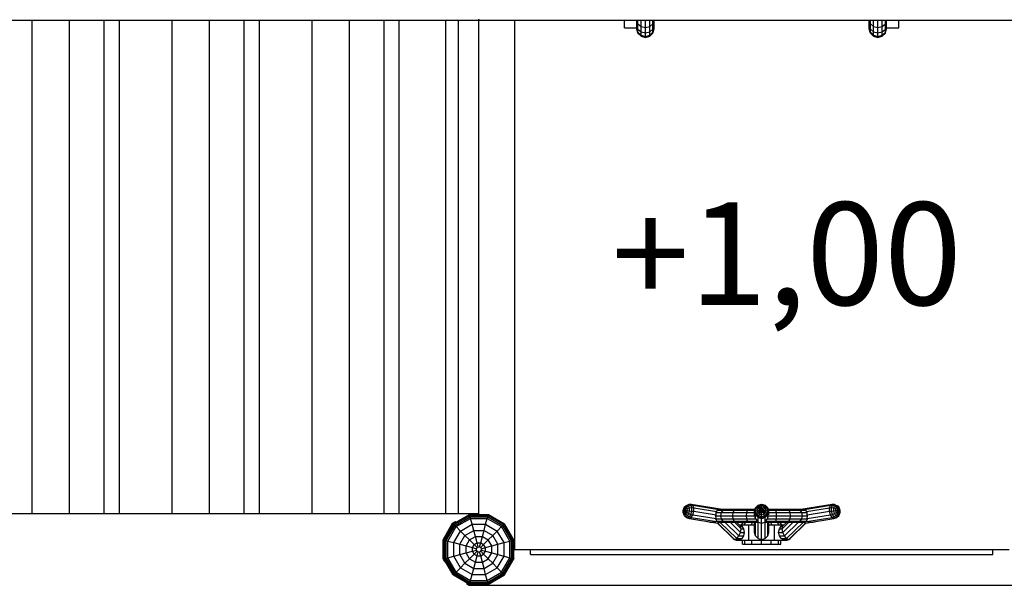
# Model space of a CAD drawing. Units: millimetres. Extents: x -2 to 11304, y -378 to 9376.
# Drawn here: x 2327 to 4242, y 4166 to 5267 of the extents above; entities that cross this region are included whole.
import ezdxf

# ---------------------------------------------------------------- set-up
doc = ezdxf.new("R2010")
doc.units = ezdxf.units.MM
doc.layers.add('BEMAßUNG', color=250, linetype='Continuous', lineweight=9)
for name, color, linetype in [('FORMTEIL', 7, 'Continuous'), ('PLATTE', 9, 'Continuous'), ('PROFILSTAB', 7, 'Continuous'), ('STAB', 7, 'Continuous')]:
    doc.layers.add(name, color=color, linetype=linetype)
doc.styles.add('ARIAL', font='arial.ttf')

msp = doc.modelspace()

# ---------------------------------------------------------------- linework, layer by layer
at = {"layer": 'FORMTEIL', "ltscale": 1000}
for p, q in [((3150.3, 4254.6), (3169, 4287)), ((3169, 4287), (3174.2, 4290)), ((3175.1, 4288.5), (3174.2, 4290)), ((3150.3, 4217.2), (3150.3, 4254.6)), ((3153.4, 4212), (3150.3, 4217.2)), ((3153.4, 4212), (3154.8, 4212.8)), ((3196.2, 4169.1), (3197, 4170.6)), ((3196.2, 4169.1), (3201.4, 4166.1)), ((3201.4, 4166.1), (3218.9, 4166.1))]:
    msp.add_line(p, q, dxfattribs=at)
at = {"layer": 'PLATTE', "color": 1, "ltscale": 1000}
for p, q in [((3290.1, 4235.9), (3291.6, 4235.9)), ((3291.6, 4235.9), (3295.8, 4235.9)), ((3295.8, 4235.9), (3302.5, 4235.9)), ((3302.5, 4235.9), (3310.8, 4235.9)), ((3310.8, 4235.9), (3320.1, 4235.9)), ((3320.1, 4225.9), (3320.1, 4235.9)), ((3320.1, 4235.9), (4220.1, 4235.9)), ((4220.1, 4235.9), (4231.6, 4235.9)), ((4220.1, 4225.9), (4220.1, 4235.9)), ((4231.6, 4235.9), (4241.3, 4235.9)), ((4241.3, 4235.9), (4247.8, 4235.9)), ((3320.1, 4225.9), (4220.1, 4225.9))]:
    msp.add_line(p, q, dxfattribs=at)
at = {"layer": 'PROFILSTAB', "ltscale": 1000}
for p, q in [((3503.1, 5250.9), (3503.1, 5265.9)), ((3503.1, 5250.9), (3527.3, 5250.9)), ((3543.1, 5265.6), (3543.1, 5265.9)), ((3997.1, 5265.6), (3997.1, 5265.9)), ((4013, 5250.9), (4037.1, 5250.9)), ((4037.1, 5250.9), (4037.1, 5265.9))]:
    msp.add_line(p, q, dxfattribs=at)
at = {"layer": 'STAB', "color": 32, "ltscale": 1000}
for p, q in [((3218.7, 5265.9), (3220.6, 5267.8)), ((2252.4, 5265.9), (2351.1, 5265.9)), ((2351.1, 5265.9), (2423.9, 5265.9)), ((2351.1, 4305.9), (2351.1, 5265.9)), ((2423.9, 5265.9), (2491.1, 5265.9)), ((2423.9, 4305.9), (2423.9, 5265.9)), ((2491.1, 5265.9), (2520.8, 5265.9)), ((2491.1, 4305.9), (2491.1, 5265.9)), ((2520.8, 5265.9), (2623.3, 5265.9)), ((2520.8, 4305.9), (2520.8, 5265.9)), ((2623.3, 5265.9), (2696.1, 5265.9)), ((2623.3, 4305.9), (2623.3, 5265.9)), ((2696.1, 5265.9), (2763.3, 5265.9)), ((2696.1, 4305.9), (2696.1, 5265.9)), ((2763.3, 5265.9), (2793, 5265.9)), ((2763.3, 4305.9), (2763.3, 5265.9)), ((2793, 5265.9), (2895.5, 5265.9)), ((2793, 4305.9), (2793, 5265.9)), ((2895.5, 5265.9), (2968.4, 5265.9)), ((2895.5, 4305.9), (2895.5, 5265.9)), ((2968.4, 5265.9), (3035.6, 5265.9)), ((2968.4, 4305.9), (2968.4, 5265.9)), ((3035.6, 5265.9), (3065.2, 5265.9)), ((3035.6, 4305.9), (3035.6, 5265.9)), ((3065.2, 5265.9), (3155.5, 5265.9)), ((3065.2, 4305.9), (3065.2, 5265.9)), ((3155.5, 5265.9), (3180.1, 5265.9)), ((3155.5, 4305.9), (3155.5, 5265.9)), ((3180.1, 5265.9), (3218.7, 5265.9)), ((3180.1, 4305.9), (3180.1, 5265.9)), ((3218.7, 5265.9), (4321.5, 5265.9)), ((3220.1, 4304.5), (3220.1, 5265.9)), ((3290.1, 4234.5), (3290.1, 5265.9)), ((2252.4, 4305.9), (2351.1, 4305.9)), ((2351.1, 4305.9), (2423.9, 4305.9)), ((2423.9, 4305.9), (2491.1, 4305.9)), ((2491.1, 4305.9), (2520.8, 4305.9)), ((2520.8, 4305.9), (2623.3, 4305.9)), ((2623.3, 4305.9), (2696.1, 4305.9)), ((2696.1, 4305.9), (2763.3, 4305.9)), ((2763.3, 4305.9), (2793, 4305.9)), ((2793, 4305.9), (2895.5, 4305.9)), ((2895.5, 4305.9), (2968.4, 4305.9)), ((2968.4, 4305.9), (3035.6, 4305.9)), ((3035.6, 4305.9), (3065.2, 4305.9)), ((3065.2, 4305.9), (3155.5, 4305.9)), ((3155.5, 4305.9), (3180.1, 4305.9)), ((3180.1, 4305.9), (3220.1, 4305.9)), ((3220.1, 4304.5), (3220.6, 4304)), ((3290.1, 4234.5), (3288.2, 4236.4)), ((3288.2, 4235.4), (3288.7, 4235.9)), ((3288.7, 4235.9), (4251.5, 4235.9)), ((3218.7, 4165.9), (3220.6, 4167.8)), ((3218.7, 4165.9), (4321.5, 4165.9))]:
    msp.add_line(p, q, dxfattribs=at)
at = {"layer": 'STAB', "ltscale": 1000}
for p, q in [((3527.3, 5265.1), (3527.3, 5265.9)), ((3527.3, 5256.3), (3527.3, 5265.1)), ((3529.5, 5258.5), (3527.3, 5265.1)), ((3527.3, 5250.9), (3527.3, 5256.3)), ((3529.5, 5248.7), (3527.3, 5256.3)), ((3527.3, 5249), (3527.3, 5250.9)), ((3529.5, 5242.6), (3527.3, 5250.9)), ((3529.5, 5240.6), (3527.3, 5249)), ((3529.5, 5258.5), (3529.5, 5265.9)), ((3529.5, 5248.7), (3529.5, 5258.5)), ((3529.5, 5258.5), (3535.7, 5253.6)), ((3529.5, 5242.6), (3529.5, 5248.7)), ((3529.5, 5248.7), (3535.7, 5243.1)), ((3535.7, 5253.6), (3535.7, 5265.9)), ((3535.7, 5243.1), (3535.7, 5253.6)), ((3535.7, 5253.6), (3544.1, 5251.9)), ((3544.1, 5251.9), (3544.1, 5265.9)), ((3544.1, 5251.9), (3552.5, 5253.6)), ((3544.1, 5241.1), (3544.1, 5251.9)), ((3552.5, 5253.6), (3552.5, 5265.9)), ((3552.5, 5253.6), (3558.7, 5258.5)), ((3552.5, 5243.1), (3552.5, 5253.6)), ((3552.5, 5243.1), (3558.7, 5248.7)), ((3558.7, 5258.5), (3558.7, 5265.9)), ((3558.7, 5258.5), (3561, 5265.1)), ((3558.7, 5248.7), (3558.7, 5258.5)), ((3558.7, 5248.7), (3561, 5256.3)), ((3558.7, 5242.6), (3561, 5250.9)), ((3558.7, 5240.6), (3561, 5249)), ((3558.7, 5242.6), (3558.7, 5248.7)), ((3561, 5265.1), (3561, 5265.9)), ((3561, 5256.3), (3561, 5265.1)), ((3561, 5250.9), (3561, 5256.3)), ((3561, 5249), (3561, 5250.9)), ((3979.3, 5265.1), (3979.3, 5265.9)), ((3979.3, 5256.3), (3979.3, 5265.1)), ((3981.5, 5258.5), (3979.3, 5265.1)), ((3979.3, 5250.9), (3979.3, 5256.3)), ((3981.5, 5248.7), (3979.3, 5256.3)), ((3979.3, 5249), (3979.3, 5250.9)), ((3981.5, 5242.6), (3979.3, 5250.9)), ((3981.5, 5240.6), (3979.3, 5249)), ((3981.5, 5258.5), (3981.5, 5265.9)), ((3981.5, 5248.7), (3981.5, 5258.5)), ((3981.5, 5258.5), (3987.7, 5253.6)), ((3981.5, 5242.6), (3981.5, 5248.7)), ((3981.5, 5248.7), (3987.7, 5243.1)), ((3987.7, 5253.6), (3987.7, 5265.9)), ((3987.7, 5243.1), (3987.7, 5253.6)), ((3987.7, 5253.6), (3996.1, 5251.9)), ((3996.1, 5251.9), (3996.1, 5265.9)), ((3996.1, 5251.9), (4004.5, 5253.6)), ((3996.1, 5241.1), (3996.1, 5251.9)), ((4004.5, 5253.6), (4004.5, 5265.9)), ((4004.5, 5253.6), (4010.7, 5258.5)), ((4004.5, 5243.1), (4004.5, 5253.6)), ((4004.5, 5243.1), (4010.7, 5248.7)), ((4010.7, 5258.5), (4010.7, 5265.9)), ((4010.7, 5258.5), (4013, 5265.1)), ((4010.7, 5248.7), (4010.7, 5258.5)), ((4010.7, 5248.7), (4013, 5256.3)), ((4010.7, 5242.6), (4013, 5250.9)), ((4010.7, 5240.6), (4013, 5249)), ((4010.7, 5242.6), (4010.7, 5248.7)), ((4013, 5265.1), (4013, 5265.9)), ((4013, 5256.3), (4013, 5265.1)), ((4013, 5250.9), (4013, 5256.3)), ((4013, 5249), (4013, 5250.9)), ((3529.5, 5240.6), (3529.5, 5242.6)), ((3529.5, 5242.6), (3535.7, 5236.6)), ((3529.5, 5240.6), (3535.7, 5234.5)), ((3535.7, 5236.6), (3535.7, 5243.1)), ((3535.7, 5243.1), (3544.1, 5241.1)), ((3535.7, 5234.5), (3535.7, 5236.6)), ((3535.7, 5236.6), (3544.1, 5234.4)), ((3535.7, 5234.5), (3544.1, 5232.2)), ((3544.1, 5241.1), (3552.5, 5243.1)), ((3544.1, 5234.4), (3544.1, 5241.1)), ((3544.1, 5234.4), (3552.5, 5236.6)), ((3544.1, 5232.2), (3552.5, 5234.5)), ((3544.1, 5232.2), (3544.1, 5234.4)), ((3552.5, 5236.6), (3552.5, 5243.1)), ((3552.5, 5236.6), (3558.7, 5242.6)), ((3552.5, 5234.5), (3558.7, 5240.6)), ((3552.5, 5234.5), (3552.5, 5236.6)), ((3558.7, 5240.6), (3558.7, 5242.6)), ((3981.5, 5240.6), (3981.5, 5242.6)), ((3981.5, 5242.6), (3987.7, 5236.6)), ((3981.5, 5240.6), (3987.7, 5234.5)), ((3987.7, 5236.6), (3987.7, 5243.1)), ((3987.7, 5243.1), (3996.1, 5241.1)), ((3987.7, 5234.5), (3987.7, 5236.6)), ((3987.7, 5236.6), (3996.1, 5234.4)), ((3987.7, 5234.5), (3996.1, 5232.2)), ((3996.1, 5241.1), (4004.5, 5243.1)), ((3996.1, 5234.4), (3996.1, 5241.1)), ((3996.1, 5234.4), (4004.5, 5236.6)), ((3996.1, 5232.2), (4004.5, 5234.5)), ((3996.1, 5232.2), (3996.1, 5234.4)), ((4004.5, 5236.6), (4004.5, 5243.1)), ((4004.5, 5236.6), (4010.7, 5242.6)), ((4004.5, 5234.5), (4010.7, 5240.6)), ((4004.5, 5234.5), (4004.5, 5236.6)), ((4010.7, 5240.6), (4010.7, 5242.6)), ((3170.3, 4285.7), (3201.9, 4304)), ((3170.6, 4285.4), (3202, 4303.5)), ((3171.8, 4284.2), (3202.4, 4301.9)), ((3173.6, 4282.4), (3203.1, 4299.4)), ((3175.9, 4280.1), (3203.9, 4296.2)), ((3202, 4303.5), (3201.9, 4304)), ((3201.9, 4304), (3238.4, 4304)), ((3202.4, 4301.9), (3202, 4303.5)), ((3202, 4303.5), (3238.2, 4303.5)), ((3203.1, 4299.4), (3202.4, 4301.9)), ((3202.4, 4301.9), (3237.8, 4301.9)), ((3203.9, 4296.2), (3203.1, 4299.4)), ((3203.1, 4299.4), (3237.1, 4299.4)), ((3207, 4284.7), (3203.9, 4296.2)), ((3203.9, 4296.2), (3236.3, 4296.2)), ((3233.2, 4284.7), (3236.3, 4296.2)), ((3236.3, 4296.2), (3237.1, 4299.4)), ((3236.3, 4296.2), (3264.3, 4280.1)), ((3237.1, 4299.4), (3237.8, 4301.9)), ((3237.1, 4299.4), (3266.6, 4282.4)), ((3237.8, 4301.9), (3238.2, 4303.5)), ((3237.8, 4301.9), (3268.4, 4284.2)), ((3238.2, 4303.5), (3238.4, 4304)), ((3238.2, 4303.5), (3269.6, 4285.4)), ((3238.4, 4304), (3270, 4285.7)), ((3152, 4254.1), (3170.3, 4285.7)), ((3152.5, 4254), (3170.6, 4285.4)), ((3154.1, 4253.6), (3171.8, 4284.2)), ((3156.5, 4252.9), (3173.6, 4282.4)), ((3159.7, 4252.1), (3175.9, 4280.1)), ((3170.3, 4285.7), (3170.6, 4285.4)), ((3170.6, 4285.4), (3171.8, 4284.2)), ((3171.3, 4249), (3184.4, 4271.6)), ((3171.8, 4284.2), (3173.6, 4282.4)), ((3173.6, 4282.4), (3175.9, 4280.1)), ((3175.9, 4280.1), (3184.4, 4271.6)), ((3184.4, 4271.6), (3207, 4284.7)), ((3184.4, 4271.6), (3193, 4263)), ((3193, 4263), (3210.2, 4272.9)), ((3210.2, 4272.9), (3207, 4284.7)), ((3207, 4284.7), (3233.2, 4284.7)), ((3213.4, 4260.8), (3210.2, 4272.9)), ((3210.2, 4272.9), (3230, 4272.9)), ((3226.8, 4260.8), (3230, 4272.9)), ((3230, 4272.9), (3233.2, 4284.7)), ((3230, 4272.9), (3247.2, 4263)), ((3233.2, 4284.7), (3255.8, 4271.6)), ((3247.2, 4263), (3255.8, 4271.6)), ((3255.8, 4271.6), (3264.3, 4280.1)), ((3268.9, 4249), (3255.8, 4271.6)), ((3264.3, 4280.1), (3266.6, 4282.4)), ((3280.5, 4252.1), (3264.3, 4280.1)), ((3266.6, 4282.4), (3268.4, 4284.2)), ((3283.7, 4252.9), (3266.6, 4282.4)), ((3268.4, 4284.2), (3269.6, 4285.4)), ((3286.1, 4253.6), (3268.4, 4284.2)), ((3269.6, 4285.4), (3270, 4285.7)), ((3287.7, 4254), (3269.6, 4285.4)), ((3288.2, 4254.1), (3270, 4285.7)), ((3152, 4254.1), (3152.5, 4254)), ((3152, 4217.6), (3152, 4254.1)), ((3152.5, 4254), (3154.1, 4253.6)), ((3152.5, 4217.8), (3152.5, 4254)), ((3154.1, 4253.6), (3156.5, 4252.9)), ((3154.1, 4218.2), (3154.1, 4253.6)), ((3156.5, 4252.9), (3159.7, 4252.1)), ((3156.5, 4218.8), (3156.5, 4252.9)), ((3183.1, 4245.8), (3193, 4263)), ((3193, 4263), (3201.9, 4254.1)), ((3195.2, 4242.5), (3201.9, 4254.1)), ((3201.9, 4254.1), (3213.4, 4260.8)), ((3201.9, 4254.1), (3210.9, 4245.1)), ((3213.4, 4260.8), (3226.8, 4260.8)), ((3216.7, 4248.5), (3213.4, 4260.8)), ((3223.5, 4248.5), (3226.8, 4260.8)), ((3226.8, 4260.8), (3238.3, 4254.1)), ((3229.3, 4245.1), (3238.3, 4254.1)), ((3238.3, 4254.1), (3247.2, 4263)), ((3245, 4242.5), (3238.3, 4254.1)), ((3257.1, 4245.8), (3247.2, 4263)), ((3280.5, 4252.1), (3283.7, 4252.9)), ((3283.7, 4252.9), (3286.1, 4253.6)), ((3283.7, 4218.8), (3283.7, 4252.9)), ((3286.1, 4253.6), (3287.7, 4254)), ((3286.1, 4218.2), (3286.1, 4253.6)), ((3287.7, 4254), (3288.2, 4254.1)), ((3287.7, 4217.8), (3287.7, 4254)), ((3288.2, 4217.6), (3288.2, 4254.1)), ((3159.7, 4219.7), (3159.7, 4252.1)), ((3159.7, 4252.1), (3171.3, 4249)), ((3171.3, 4222.8), (3171.3, 4249)), ((3171.3, 4249), (3183.1, 4245.8)), ((3183.1, 4226), (3183.1, 4245.8)), ((3183.1, 4245.8), (3195.2, 4242.5)), ((3195.2, 4229.2), (3195.2, 4242.5)), ((3195.2, 4242.5), (3207.5, 4239.3)), ((3207.5, 4239.3), (3210.9, 4245.1)), ((3207.5, 4239.3), (3215.2, 4237.2)), ((3207.5, 4232.5), (3207.5, 4239.3)), ((3207.5, 4232.5), (3215.2, 4234.6)), ((3210.9, 4245.1), (3216.7, 4248.5)), ((3210.9, 4245.1), (3216.5, 4239.4)), ((3215.2, 4237.2), (3216.5, 4239.4)), ((3215.2, 4234.6), (3215.2, 4237.2)), ((3216.5, 4232.3), (3215.2, 4234.6)), ((3216.5, 4239.4), (3218.8, 4240.7)), ((3216.7, 4248.5), (3223.5, 4248.5)), ((3218.8, 4240.7), (3216.7, 4248.5)), ((3218.8, 4240.7), (3221.4, 4240.7)), ((3221.4, 4240.7), (3223.5, 4248.5)), ((3221.4, 4240.7), (3223.7, 4239.4)), ((3223.5, 4248.5), (3229.3, 4245.1)), ((3223.7, 4239.4), (3229.3, 4245.1)), ((3225, 4237.2), (3223.7, 4239.4)), ((3223.7, 4232.3), (3225, 4234.6)), ((3225, 4237.2), (3232.7, 4239.3)), ((3225, 4234.6), (3225, 4237.2)), ((3225, 4234.6), (3232.7, 4232.5)), ((3232.7, 4239.3), (3229.3, 4245.1)), ((3232.7, 4239.3), (3245, 4242.5)), ((3232.7, 4232.5), (3232.7, 4239.3)), ((3245, 4242.5), (3257.1, 4245.8)), ((3245, 4229.2), (3245, 4242.5)), ((3257.1, 4245.8), (3268.9, 4249)), ((3257.1, 4226), (3257.1, 4245.8)), ((3268.9, 4249), (3280.5, 4252.1)), ((3268.9, 4222.8), (3268.9, 4249)), ((3280.5, 4219.7), (3280.5, 4252.1)), ((3152, 4217.6), (3152.5, 4217.8)), ((3170.3, 4186), (3152, 4217.6)), ((3152.5, 4217.8), (3154.1, 4218.2)), ((3170.6, 4186.4), (3152.5, 4217.8)), ((3154.1, 4218.2), (3156.5, 4218.8)), ((3171.8, 4187.5), (3154.1, 4218.2)), ((3156.5, 4218.8), (3159.7, 4219.7)), ((3173.6, 4189.4), (3156.5, 4218.8)), ((3159.7, 4219.7), (3171.3, 4222.8)), ((3175.9, 4191.7), (3159.7, 4219.7)), ((3171.3, 4222.8), (3183.1, 4226)), ((3184.4, 4200.2), (3171.3, 4222.8)), ((3183.1, 4226), (3195.2, 4229.2)), ((3193, 4208.8), (3183.1, 4226)), ((3193, 4208.8), (3201.9, 4217.7)), ((3195.2, 4229.2), (3207.5, 4232.5)), ((3201.9, 4217.7), (3195.2, 4229.2)), ((3201.9, 4217.7), (3210.9, 4226.7)), ((3201.9, 4217.7), (3213.4, 4211)), ((3210.9, 4226.7), (3207.5, 4232.5)), ((3210.9, 4226.7), (3216.5, 4232.3)), ((3210.9, 4226.7), (3216.7, 4223.3)), ((3213.4, 4211), (3216.7, 4223.3)), ((3216.5, 4232.3), (3218.8, 4231)), ((3216.7, 4223.3), (3218.8, 4231)), ((3216.7, 4223.3), (3223.5, 4223.3)), ((3218.8, 4231), (3221.4, 4231)), ((3221.4, 4231), (3223.7, 4232.3)), ((3223.5, 4223.3), (3221.4, 4231)), ((3223.5, 4223.3), (3229.3, 4226.7)), ((3226.8, 4211), (3223.5, 4223.3)), ((3223.7, 4232.3), (3229.3, 4226.7)), ((3226.8, 4211), (3238.3, 4217.7)), ((3229.3, 4226.7), (3232.7, 4232.5)), ((3229.3, 4226.7), (3238.3, 4217.7)), ((3232.7, 4232.5), (3245, 4229.2)), ((3238.3, 4217.7), (3245, 4229.2)), ((3238.3, 4217.7), (3247.2, 4208.8)), ((3245, 4229.2), (3257.1, 4226)), ((3247.2, 4208.8), (3257.1, 4226)), ((3255.8, 4200.2), (3268.9, 4222.8)), ((3257.1, 4226), (3268.9, 4222.8)), ((3264.3, 4191.7), (3280.5, 4219.7)), ((3266.6, 4189.4), (3283.7, 4218.8)), ((3268.4, 4187.5), (3286.1, 4218.2)), ((3268.9, 4222.8), (3280.5, 4219.7)), ((3269.6, 4186.4), (3287.7, 4217.8)), ((3270, 4186), (3288.2, 4217.6)), ((3280.5, 4219.7), (3283.7, 4218.8)), ((3283.7, 4218.8), (3286.1, 4218.2)), ((3286.1, 4218.2), (3287.7, 4217.8)), ((3287.7, 4217.8), (3288.2, 4217.6)), ((3175.9, 4191.7), (3184.4, 4200.2)), ((3184.4, 4200.2), (3193, 4208.8)), ((3184.4, 4200.2), (3207, 4187.1)), ((3193, 4208.8), (3210.2, 4198.9)), ((3207, 4187.1), (3210.2, 4198.9)), ((3210.2, 4198.9), (3213.4, 4211)), ((3210.2, 4198.9), (3230, 4198.9)), ((3213.4, 4211), (3226.8, 4211)), ((3230, 4198.9), (3226.8, 4211)), ((3230, 4198.9), (3247.2, 4208.8)), ((3233.2, 4187.1), (3230, 4198.9)), ((3233.2, 4187.1), (3255.8, 4200.2)), ((3247.2, 4208.8), (3255.8, 4200.2)), ((3255.8, 4200.2), (3264.3, 4191.7)), ((3170.3, 4186), (3170.6, 4186.4)), ((3170.3, 4186), (3201.9, 4167.8)), ((3170.6, 4186.4), (3171.8, 4187.5)), ((3170.6, 4186.4), (3202, 4168.3)), ((3171.8, 4187.5), (3173.6, 4189.4)), ((3171.8, 4187.5), (3202.4, 4169.8)), ((3173.6, 4189.4), (3175.9, 4191.7)), ((3173.6, 4189.4), (3203.1, 4172.3)), ((3175.9, 4191.7), (3203.9, 4175.5)), ((3203.1, 4172.3), (3203.9, 4175.5)), ((3203.9, 4175.5), (3207, 4187.1)), ((3203.9, 4175.5), (3236.3, 4175.5)), ((3207, 4187.1), (3233.2, 4187.1)), ((3236.3, 4175.5), (3233.2, 4187.1)), ((3236.3, 4175.5), (3264.3, 4191.7)), ((3237.1, 4172.3), (3236.3, 4175.5)), ((3237.1, 4172.3), (3266.6, 4189.4)), ((3237.8, 4169.8), (3268.4, 4187.5)), ((3238.2, 4168.3), (3269.6, 4186.4)), ((3238.4, 4167.8), (3270, 4186)), ((3264.3, 4191.7), (3266.6, 4189.4)), ((3266.6, 4189.4), (3268.4, 4187.5)), ((3268.4, 4187.5), (3269.6, 4186.4)), ((3269.6, 4186.4), (3270, 4186)), ((3201.9, 4167.8), (3202, 4168.3)), ((3201.9, 4167.8), (3238.4, 4167.8)), ((3202, 4168.3), (3202.4, 4169.8)), ((3202, 4168.3), (3238.2, 4168.3)), ((3202.4, 4169.8), (3203.1, 4172.3)), ((3202.4, 4169.8), (3237.8, 4169.8)), ((3203.1, 4172.3), (3237.1, 4172.3)), ((3237.8, 4169.8), (3237.1, 4172.3)), ((3238.2, 4168.3), (3237.8, 4169.8)), ((3238.4, 4167.8), (3238.2, 4168.3))]:
    msp.add_line(p, q, dxfattribs=at)
at = {"layer": 'STAB', "color": 1, "ltscale": 1000}
for p, q in [((3617.3, 4311.5), (3618.4, 4315.5)), ((3617.3, 4311.5), (3617.6, 4311.7)), ((3617.4, 4307.4), (3617.3, 4311.5)), ((3617.4, 4307.4), (3617.6, 4309.6)), ((3617.6, 4311.7), (3618.1, 4313.9)), ((3617.6, 4309.6), (3619.2, 4311.8)), ((3617.6, 4311.7), (3619.2, 4311.8)), ((3617.6, 4309.6), (3617.6, 4311.7)), ((3618.2, 4308), (3617.6, 4309.6)), ((3618.1, 4313.9), (3618.4, 4315.5)), ((3618.1, 4313.9), (3619.1, 4315.4)), ((3619.2, 4311.8), (3618.1, 4313.9)), ((3618.2, 4308), (3619.2, 4311.8)), ((3618.4, 4315.5), (3620.3, 4318.5)), ((3618.5, 4305.4), (3618.5, 4311)), ((3619.1, 4315.4), (3620.3, 4318.5)), ((3619.1, 4315.4), (3620.3, 4316)), ((3619.2, 4311.8), (3619.1, 4315.4)), ((3619.2, 4311.8), (3620.3, 4316)), ((3619.2, 4311.8), (3621.3, 4315.4)), ((3619.2, 4311.8), (3621.9, 4313.9)), ((3621.4, 4309.6), (3619.2, 4311.8)), ((3619.2, 4311.8), (3621.9, 4311.7)), ((3619.2, 4307.5), (3619.2, 4311.8)), ((3620.4, 4308), (3619.2, 4311.8)), ((3620.3, 4318.5), (3622.5, 4320.7)), ((3620.3, 4316), (3622.4, 4319.6)), ((3620.3, 4318.5), (3622.4, 4319.6)), ((3620.3, 4316), (3621.3, 4315.4)), ((3620.4, 4308), (3621.4, 4309.6)), ((3621.3, 4315.4), (3624.4, 4318.5)), ((3621.9, 4313.9), (3621.3, 4315.4)), ((3621.4, 4309.6), (3621.9, 4311.7)), ((3621.4, 4309.6), (3624.5, 4307.4)), ((3621.9, 4313.9), (3625.5, 4315.5)), ((3621.9, 4311.7), (3621.9, 4313.9)), ((3621.9, 4311.7), (3625.6, 4311.5)), ((3622.4, 4319.6), (3625.5, 4322.2)), ((3622.4, 4319.6), (3624.4, 4318.5)), ((3622.5, 4320.7), (3625.5, 4322.2)), ((3624.4, 4318.5), (3628.1, 4320.7)), ((3625.5, 4315.5), (3624.4, 4318.5)), ((3624.5, 4307.4), (3625.6, 4311.5)), ((3625.5, 4322.2), (3629.1, 4323.7)), ((3625.5, 4322.2), (3628.1, 4320.7)), ((3625.5, 4315.5), (3629.7, 4316.6)), ((3625.6, 4311.5), (3625.5, 4315.5)), ((3625.6, 4311.5), (3629.8, 4311)), ((3628.1, 4320.7), (3632.2, 4321.9)), ((3629.7, 4316.6), (3628.1, 4320.7)), ((3628.3, 4305.4), (3629.8, 4311)), ((3629.1, 4323.7), (3632.9, 4323.7)), ((3629.1, 4323.7), (3632.2, 4321.9)), ((3629.7, 4316.6), (3634, 4317.1)), ((3629.8, 4311), (3629.7, 4316.6)), ((3629.8, 4311), (3634.1, 4310.5)), ((3634, 4317.1), (3632.2, 4321.9)), ((3632.2, 4321.9), (3636.1, 4321.9)), ((3632.4, 4303.9), (3634.1, 4310.5)), ((3632.9, 4323.7), (3636.1, 4321.9)), ((3632.9, 4323.7), (3693.6, 4313.9)), ((3634.1, 4310.5), (3634, 4317.1)), ((3634, 4317.1), (3638.1, 4316.8)), ((3634.1, 4310.5), (3638.2, 4309.9)), ((3638.1, 4316.8), (3636.1, 4321.9)), ((3636.1, 4321.9), (3687, 4313.6)), ((3636.4, 4303), (3638.2, 4309.9)), ((3638.2, 4309.9), (3638.1, 4316.8)), ((3638.1, 4316.8), (3683.1, 4309.5)), ((3638.2, 4309.9), (3681.5, 4302.9)), ((3683.1, 4309.5), (3683.6, 4312.2)), ((3683.6, 4312.2), (3687, 4313.6)), ((3683.6, 4312.2), (3694.9, 4312.2)), ((3687, 4313.9), (3699.4, 4313.9)), ((3691.7, 4307.6), (3694.9, 4312.2)), ((3694.9, 4312.2), (3699.4, 4313.9)), ((3694.9, 4312.2), (3716.9, 4312.2)), ((3699.4, 4313.9), (3720.1, 4313.9)), ((3714.6, 4307.6), (3716.9, 4312.2)), ((3716.9, 4312.2), (3720.1, 4313.9)), ((3716.9, 4312.2), (3742.6, 4312.2)), ((3720.1, 4313.9), (3744.2, 4313.9)), ((3741.4, 4307.6), (3742.6, 4312.2)), ((3742.6, 4312.2), (3744.2, 4313.9)), ((3742.6, 4312.2), (3756.7, 4312.2)), ((3744.2, 4313.9), (3757.2, 4313.9)), ((3756.1, 4309.9), (3758, 4316.8)), ((3756.1, 4309.9), (3756.8, 4310.5)), ((3758, 4303), (3756.1, 4309.9)), ((3756.1, 4300.3), (3756.1, 4309.9)), ((3756.8, 4310.5), (3758.6, 4317.1)), ((3756.8, 4310.5), (3758.8, 4311)), ((3758.6, 4303.9), (3756.8, 4310.5)), ((3758, 4316.8), (3763.1, 4321.9)), ((3758, 4316.8), (3758.6, 4317.1)), ((3758.6, 4317.1), (3763.4, 4321.9)), ((3758.6, 4317.1), (3760.3, 4316.6)), ((3758.8, 4311), (3760.3, 4316.6)), ((3758.8, 4311), (3761.9, 4311.5)), ((3760.3, 4305.4), (3758.8, 4311)), ((3760.3, 4316.6), (3764.4, 4320.7)), ((3760.3, 4316.6), (3763, 4315.5)), ((3761.9, 4311.5), (3763, 4315.5)), ((3761.9, 4311.5), (3765.8, 4311.7)), ((3763, 4307.4), (3761.9, 4311.5)), ((3763, 4315.5), (3766, 4318.5)), ((3763, 4315.5), (3766.3, 4313.9)), ((3763, 4307.4), (3766.3, 4309.6)), ((3763.1, 4321.9), (3770.1, 4323.7)), ((3763.1, 4321.9), (3763.4, 4321.9)), ((3763.4, 4321.9), (3770.1, 4323.7)), ((3764.4, 4320.7), (3763.4, 4321.9)), ((3764.4, 4320.7), (3770.1, 4322.2)), ((3766, 4318.5), (3764.4, 4320.7)), ((3765.8, 4311.7), (3766.3, 4313.9)), ((3765.8, 4311.7), (3770.1, 4311.8)), ((3766.3, 4309.6), (3765.8, 4311.7)), ((3766, 4318.5), (3770.1, 4319.6)), ((3767.9, 4315.4), (3766, 4318.5)), ((3766.3, 4313.9), (3767.9, 4315.4)), ((3766.3, 4313.9), (3770.1, 4311.8)), ((3766.3, 4309.6), (3770.1, 4311.8)), ((3766.3, 4309.6), (3767.9, 4308)), ((3767.9, 4315.4), (3770.1, 4316)), ((3770.1, 4311.8), (3767.9, 4315.4)), ((3767.9, 4308), (3770.1, 4311.8)), ((3770.1, 4322.2), (3770.1, 4323.7)), ((3770.1, 4323.7), (3776.7, 4321.9)), ((3770.1, 4319.6), (3770.1, 4322.2)), ((3770.1, 4322.2), (3775.7, 4320.7)), ((3770.1, 4316), (3770.1, 4319.6)), ((3770.1, 4319.6), (3774.2, 4318.5)), ((3770.1, 4311.8), (3770.1, 4316)), ((3770.1, 4316), (3772.2, 4315.4)), ((3770.1, 4311.8), (3772.2, 4315.4)), ((3770.1, 4311.8), (3773.8, 4313.9)), ((3770.1, 4311.8), (3773.8, 4309.6)), ((3770.1, 4311.8), (3774.4, 4311.7)), ((3770.1, 4307.5), (3770.1, 4311.8)), ((3772.2, 4308), (3770.1, 4311.8)), ((3772.2, 4315.4), (3774.2, 4318.5)), ((3772.2, 4315.4), (3773.8, 4313.9)), ((3772.2, 4308), (3773.8, 4309.6)), ((3773.8, 4313.9), (3777.2, 4315.5)), ((3774.4, 4311.7), (3773.8, 4313.9)), ((3773.8, 4309.6), (3774.4, 4311.7)), ((3773.8, 4309.6), (3777.2, 4307.4)), ((3774.2, 4318.5), (3775.7, 4320.7)), ((3774.2, 4318.5), (3777.2, 4315.5)), ((3774.4, 4311.7), (3778.3, 4311.5)), ((3775.7, 4320.7), (3776.7, 4321.9)), ((3775.7, 4320.7), (3779.9, 4316.6)), ((3776.7, 4321.9), (3781.6, 4317.1)), ((3776.7, 4321.9), (3777.1, 4321.9)), ((3777.1, 4321.9), (3782.2, 4316.8)), ((3777.2, 4315.5), (3779.9, 4316.6)), ((3778.3, 4311.5), (3777.2, 4315.5)), ((3777.2, 4307.4), (3778.3, 4311.5)), ((3778.3, 4311.5), (3781.4, 4311)), ((3779.9, 4316.6), (3781.6, 4317.1)), ((3781.4, 4311), (3779.9, 4316.6)), ((3779.9, 4305.4), (3781.4, 4311)), ((3781.4, 4311), (3783.4, 4310.5)), ((3783.4, 4310.5), (3781.6, 4317.1)), ((3781.6, 4317.1), (3782.2, 4316.8)), ((3781.6, 4303.9), (3783.4, 4310.5)), ((3784.1, 4309.9), (3782.2, 4316.8)), ((3782.2, 4303), (3784.1, 4309.9)), ((3783, 4313.9), (3796, 4313.9)), ((3783.4, 4310.5), (3784.1, 4309.9)), ((3783.5, 4312.2), (3797.6, 4312.2)), ((3784.1, 4302.9), (3784.1, 4309.9)), ((3797.6, 4312.2), (3796, 4313.9)), ((3796, 4313.9), (3820.1, 4313.9)), ((3797.6, 4312.2), (3823.2, 4312.2)), ((3798.8, 4307.6), (3797.6, 4312.2)), ((3820.1, 4313.9), (3840.8, 4313.9)), ((3820.1, 4313.9), (3823.2, 4312.2)), ((3825.5, 4307.6), (3823.2, 4312.2)), ((3823.2, 4312.2), (3845.3, 4312.2)), ((3840.8, 4313.9), (3853.2, 4313.9)), ((3840.8, 4313.9), (3845.3, 4312.2)), ((3845.3, 4312.2), (3856.6, 4312.2)), ((3848.5, 4307.6), (3845.3, 4312.2)), ((3846.6, 4313.9), (3907.3, 4323.7)), ((3853.2, 4313.6), (3904, 4321.9)), ((3853.2, 4313.6), (3853.2, 4313.9)), ((3853.2, 4313.6), (3856.6, 4312.2)), ((3857.1, 4309.5), (3856.6, 4312.2)), ((3857.1, 4309.5), (3902.1, 4316.8)), ((3858.7, 4302.9), (3902, 4309.9)), ((3902, 4309.9), (3902.1, 4316.8)), ((3902, 4309.9), (3906.1, 4310.5)), ((3903.8, 4303), (3902, 4309.9)), ((3902.1, 4316.8), (3904, 4321.9)), ((3902.1, 4316.8), (3906.1, 4317.1)), ((3904, 4321.9), (3907.3, 4323.7)), ((3904, 4321.9), (3908, 4321.9)), ((3906.1, 4317.1), (3908, 4321.9)), ((3906.1, 4317.1), (3910.5, 4316.6)), ((3906.1, 4310.5), (3906.1, 4317.1)), ((3906.1, 4310.5), (3910.4, 4311)), ((3907.7, 4303.9), (3906.1, 4310.5)), ((3907.3, 4323.7), (3911.1, 4323.7)), ((3908, 4321.9), (3911.1, 4323.7)), ((3908, 4321.9), (3912, 4320.7)), ((3910.4, 4311), (3910.5, 4316.6)), ((3910.4, 4311), (3914.6, 4311.5)), ((3911.8, 4305.4), (3910.4, 4311)), ((3910.5, 4316.6), (3912, 4320.7)), ((3910.5, 4316.6), (3914.7, 4315.5)), ((3911.1, 4323.7), (3914.7, 4322.2)), ((3912, 4320.7), (3914.7, 4322.2)), ((3912, 4320.7), (3915.8, 4318.5)), ((3914.6, 4311.5), (3914.7, 4315.5)), ((3914.6, 4311.5), (3918.3, 4311.7)), ((3915.6, 4307.4), (3914.6, 4311.5)), ((3914.7, 4322.2), (3917.7, 4319.6)), ((3914.7, 4322.2), (3917.7, 4320.7)), ((3914.7, 4315.5), (3915.8, 4318.5)), ((3914.7, 4315.5), (3918.3, 4313.9)), ((3915.6, 4307.4), (3918.8, 4309.6)), ((3915.8, 4318.5), (3917.7, 4319.6)), ((3915.8, 4318.5), (3918.9, 4315.4)), ((3919.9, 4318.5), (3917.7, 4320.7)), ((3919.9, 4316), (3917.7, 4319.6)), ((3917.7, 4319.6), (3919.9, 4318.5)), ((3918.3, 4313.9), (3918.9, 4315.4)), ((3918.3, 4313.9), (3921, 4311.8)), ((3918.3, 4311.7), (3918.3, 4313.9)), ((3918.3, 4311.7), (3921, 4311.8)), ((3918.8, 4309.6), (3918.3, 4311.7)), ((3918.8, 4309.6), (3921, 4311.8)), ((3919.8, 4308), (3918.8, 4309.6)), ((3918.9, 4315.4), (3919.9, 4316)), ((3921, 4311.8), (3918.9, 4315.4)), ((3919.8, 4308), (3921, 4311.8)), ((3921.1, 4315.4), (3919.9, 4318.5)), ((3921.8, 4315.5), (3919.9, 4318.5)), ((3921, 4311.8), (3919.9, 4316)), ((3919.9, 4316), (3921.1, 4315.4)), ((3920.9, 4307.5), (3921, 4311.8)), ((3921, 4311.8), (3921.1, 4315.4)), ((3921, 4311.8), (3922, 4313.9)), ((3922.6, 4309.6), (3921, 4311.8)), ((3921, 4311.8), (3922.6, 4311.7)), ((3922, 4308), (3921, 4311.8)), ((3922, 4313.9), (3921.1, 4315.4)), ((3921.6, 4305.4), (3921.7, 4311)), ((3922, 4313.9), (3921.8, 4315.5)), ((3922.8, 4311.5), (3921.8, 4315.5)), ((3922.6, 4311.7), (3922, 4313.9)), ((3922, 4308), (3922.6, 4309.6)), ((3922.6, 4309.6), (3922.6, 4311.7)), ((3922.8, 4311.5), (3922.6, 4311.7)), ((3922.8, 4307.4), (3922.6, 4309.6)), ((3922.8, 4307.4), (3922.8, 4311.5)), ((3618.5, 4304.4), (3617.4, 4307.4)), ((3618.2, 4308), (3619.2, 4307.5)), ((3618.5, 4304.4), (3618.2, 4308)), ((3620.1, 4301.3), (3618.5, 4304.4)), ((3618.5, 4304.4), (3620.5, 4303.3)), ((3619.2, 4307.5), (3620.4, 4308)), ((3620.5, 4303.3), (3619.2, 4307.5)), ((3620.1, 4301.3), (3622.7, 4299.1)), ((3620.1, 4301.3), (3622.7, 4299.8)), ((3622.7, 4304.4), (3620.4, 4308)), ((3620.5, 4303.3), (3622.7, 4304.4)), ((3622.7, 4299.8), (3620.5, 4303.3)), ((3622.7, 4304.4), (3624.5, 4307.4)), ((3622.7, 4304.4), (3625.8, 4301.3)), ((3622.7, 4299.8), (3625.8, 4301.3)), ((3622.7, 4299.8), (3625.9, 4297.3)), ((3622.7, 4299.1), (3625.9, 4297.3)), ((3624.5, 4307.4), (3628.3, 4305.4)), ((3625.8, 4301.3), (3628.3, 4305.4)), ((3625.8, 4301.3), (3629.4, 4299.1)), ((3625.9, 4297.3), (3629.4, 4299.1)), ((3625.9, 4297.3), (3629.5, 4296)), ((3628.3, 4305.4), (3632.4, 4303.9)), ((3629.4, 4299.1), (3632.4, 4303.9)), ((3629.4, 4299.1), (3633.2, 4297.9)), ((3629.5, 4296), (3633.2, 4297.9)), ((3629.5, 4296), (3684.8, 4287)), ((3632.4, 4303.9), (3636.4, 4303)), ((3633.2, 4297.9), (3636.4, 4303)), ((3633.2, 4297.9), (3686.8, 4289.2)), ((3636.4, 4303), (3681.4, 4295.7)), ((3680.9, 4301.4), (3681.5, 4302.9)), ((3680.9, 4301.4), (3690.5, 4301.4)), ((3681.4, 4295.7), (3680.9, 4301.4)), ((3681.2, 4295.1), (3681.4, 4295.7)), ((3681.2, 4295.1), (3691.7, 4295.1)), ((3682.7, 4290.6), (3681.2, 4295.1)), ((3681.5, 4302.9), (3681.8, 4307.6)), ((3681.8, 4307.6), (3683.1, 4309.5)), ((3681.8, 4307.6), (3691.7, 4307.6)), ((3682.7, 4290.6), (3694.9, 4290.6)), ((3682.7, 4290.6), (3686.7, 4289.2)), ((3690.5, 4301.4), (3691.7, 4307.6)), ((3691.7, 4295.1), (3690.5, 4301.4)), ((3690.5, 4301.4), (3713.8, 4301.4)), ((3691.7, 4307.6), (3714.6, 4307.6)), ((3694.9, 4290.6), (3691.7, 4295.1)), ((3691.7, 4295.1), (3714.6, 4295.1)), ((3694.9, 4290.6), (3699.4, 4288.9)), ((3694.9, 4290.6), (3716.9, 4290.6)), ((3713.8, 4301.4), (3714.6, 4307.6)), ((3714.6, 4295.1), (3713.8, 4301.4)), ((3713.8, 4301.4), (3740.9, 4301.4)), ((3714.6, 4307.6), (3741.4, 4307.6)), ((3716.9, 4290.6), (3714.6, 4295.1)), ((3714.6, 4295.1), (3741.4, 4295.1)), ((3716.9, 4290.6), (3720.1, 4288.9)), ((3716.9, 4290.6), (3742.6, 4290.6)), ((3740.9, 4301.4), (3741.4, 4307.6)), ((3740.9, 4301.4), (3756.5, 4301.4)), ((3741.4, 4295.1), (3740.9, 4301.4)), ((3741.4, 4307.6), (3756.1, 4307.6)), ((3742.6, 4290.6), (3741.4, 4295.1)), ((3741.4, 4295.1), (3758.5, 4295.1)), ((3744.2, 4288.9), (3742.6, 4290.6)), ((3742.6, 4290.6), (3762.4, 4290.6)), ((3756.5, 4301.4), (3756.1, 4302.9)), ((3758, 4295.6), (3756.5, 4301.4)), ((3758, 4303), (3758.6, 4303.9)), ((3758, 4293.7), (3758, 4303)), ((3758, 4303), (3763.1, 4297.9)), ((3758.5, 4295.1), (3758, 4295.6)), ((3762.4, 4290.6), (3758.5, 4295.1)), ((3758.6, 4303.9), (3760.3, 4305.4)), ((3758.6, 4303.9), (3763.4, 4299.1)), ((3760.3, 4305.4), (3763, 4307.4)), ((3760.3, 4305.4), (3764.4, 4301.3)), ((3763.1, 4289.2), (3762.4, 4290.6)), ((3763, 4307.4), (3766, 4304.4)), ((3763.1, 4297.9), (3763.4, 4299.1)), ((3763.1, 4297.9), (3770.1, 4296)), ((3763.1, 4289.2), (3763.1, 4297.9)), ((3763.4, 4299.1), (3764.4, 4301.3)), ((3763.4, 4299.1), (3770.1, 4297.3)), ((3764.4, 4301.3), (3766, 4304.4)), ((3764.4, 4301.3), (3770.1, 4299.8)), ((3766, 4304.4), (3767.9, 4308)), ((3766, 4304.4), (3770.1, 4303.3)), ((3767.9, 4308), (3770.1, 4307.5)), ((3770.1, 4307.5), (3772.2, 4308)), ((3770.1, 4303.3), (3770.1, 4307.5)), ((3770.1, 4303.3), (3774.2, 4304.4)), ((3770.1, 4299.8), (3770.1, 4303.3)), ((3770.1, 4299.8), (3775.7, 4301.3)), ((3770.1, 4297.3), (3770.1, 4299.8)), ((3770.1, 4297.3), (3776.7, 4299.1)), ((3770.1, 4296), (3777.1, 4297.9)), ((3770.1, 4296), (3770.1, 4297.3)), ((3770.1, 4287), (3770.1, 4296)), ((3774.2, 4304.4), (3772.2, 4308)), ((3774.2, 4304.4), (3777.2, 4307.4)), ((3775.7, 4301.3), (3774.2, 4304.4)), ((3775.7, 4301.3), (3779.9, 4305.4)), ((3776.7, 4299.1), (3775.7, 4301.3)), ((3776.7, 4299.1), (3781.6, 4303.9)), ((3777.1, 4297.9), (3776.7, 4299.1)), ((3777.1, 4297.9), (3782.2, 4303)), ((3777.1, 4289.2), (3777.1, 4297.9)), ((3777.1, 4289.2), (3777.8, 4290.6)), ((3777.2, 4307.4), (3779.9, 4305.4)), ((3777.8, 4290.6), (3781.7, 4295.1)), ((3777.8, 4290.6), (3797.6, 4290.6)), ((3779.9, 4305.4), (3781.6, 4303.9)), ((3782.2, 4303), (3781.6, 4303.9)), ((3781.7, 4295.1), (3782.2, 4295.7)), ((3781.7, 4295.1), (3798.8, 4295.1)), ((3782.2, 4295.7), (3782.2, 4303)), ((3782.2, 4295.7), (3783.7, 4301.4)), ((3783.7, 4301.4), (3799.2, 4301.4)), ((3784.1, 4307.6), (3798.8, 4307.6)), ((3796, 4288.9), (3797.6, 4290.6)), ((3797.6, 4290.6), (3798.8, 4295.1)), ((3797.6, 4290.6), (3823.2, 4290.6)), ((3799.2, 4301.4), (3798.8, 4307.6)), ((3798.8, 4307.6), (3825.5, 4307.6)), ((3798.8, 4295.1), (3799.2, 4301.4)), ((3798.8, 4295.1), (3825.5, 4295.1)), ((3799.2, 4301.4), (3826.4, 4301.4)), ((3820.1, 4288.9), (3823.2, 4290.6)), ((3823.2, 4290.6), (3825.5, 4295.1)), ((3823.2, 4290.6), (3845.3, 4290.6)), ((3826.4, 4301.4), (3825.5, 4307.6)), ((3825.5, 4307.6), (3848.5, 4307.6)), ((3825.5, 4295.1), (3826.4, 4301.4)), ((3825.5, 4295.1), (3848.5, 4295.1)), ((3826.4, 4301.4), (3849.7, 4301.4)), ((3840.8, 4288.9), (3845.3, 4290.6)), ((3845.3, 4290.6), (3848.5, 4295.1)), ((3845.3, 4290.6), (3857.4, 4290.6)), ((3848.5, 4307.6), (3858.4, 4307.6)), ((3849.7, 4301.4), (3848.5, 4307.6)), ((3848.5, 4295.1), (3849.7, 4301.4)), ((3848.5, 4295.1), (3859, 4295.1)), ((3849.7, 4301.4), (3859.3, 4301.4)), ((3853.3, 4289.2), (3907, 4297.9)), ((3853.3, 4289.2), (3857.4, 4290.6)), ((3855.4, 4287), (3910.7, 4296)), ((3858.4, 4307.6), (3857.1, 4309.5)), ((3857.4, 4290.6), (3859, 4295.1)), ((3858.7, 4302.9), (3858.4, 4307.6)), ((3859.3, 4301.4), (3858.7, 4302.9)), ((3858.8, 4295.7), (3903.8, 4303)), ((3858.8, 4295.6), (3859.3, 4301.4)), ((3859, 4295.1), (3858.8, 4295.6)), ((3903.8, 4303), (3907.7, 4303.9)), ((3907, 4297.9), (3903.8, 4303)), ((3907, 4297.9), (3910.8, 4299.1)), ((3907, 4297.9), (3910.7, 4296)), ((3907.7, 4303.9), (3911.8, 4305.4)), ((3910.8, 4299.1), (3907.7, 4303.9)), ((3910.7, 4296), (3914.3, 4297.3)), ((3910.8, 4299.1), (3914.4, 4301.3)), ((3910.8, 4299.1), (3914.3, 4297.3)), ((3911.8, 4305.4), (3915.6, 4307.4)), ((3914.4, 4301.3), (3911.8, 4305.4)), ((3914.3, 4297.3), (3917.4, 4299.8)), ((3914.3, 4297.3), (3917.4, 4299.1)), ((3914.4, 4301.3), (3917.5, 4304.4)), ((3914.4, 4301.3), (3917.4, 4299.8)), ((3917.5, 4304.4), (3915.6, 4307.4)), ((3917.4, 4299.8), (3919.7, 4303.3)), ((3917.4, 4299.8), (3920.1, 4301.3)), ((3917.4, 4299.1), (3920.1, 4301.3)), ((3917.5, 4304.4), (3919.8, 4308)), ((3917.5, 4304.4), (3919.7, 4303.3)), ((3919.7, 4303.3), (3920.9, 4307.5)), ((3919.7, 4303.3), (3921.6, 4304.4)), ((3919.8, 4308), (3920.9, 4307.5)), ((3920.1, 4301.3), (3921.6, 4304.4)), ((3920.9, 4307.5), (3922, 4308)), ((3921.6, 4304.4), (3922, 4308)), ((3921.6, 4304.4), (3922.8, 4307.4)), ((3664.9, 4290.3), (3670.1, 4288.9)), ((3670.1, 4288.9), (3673.5, 4288.9)), ((3673.5, 4288.9), (3681, 4288.9)), ((3683.6, 4287.2), (3714.5, 4256.8)), ((3684.8, 4287), (3689, 4288.8)), ((3684.8, 4287), (3717.4, 4254.9)), ((3686.7, 4289.2), (3687.4, 4288.9)), ((3687.4, 4288.9), (3699.4, 4288.9)), ((3689, 4288.8), (3721.5, 4256.8)), ((3698.3, 4288.9), (3725.7, 4261.9)), ((3699.4, 4288.9), (3720.1, 4288.9)), ((3708.6, 4288.9), (3728.9, 4268.9)), ((3717, 4288.9), (3730.2, 4275.9)), ((3720.1, 4288.9), (3744.2, 4288.9)), ((3721.3, 4288.9), (3729.2, 4281)), ((3726.3, 4283.9), (3726.8, 4283.9)), ((3726.8, 4283.4), (3726.8, 4283.9)), ((3726.8, 4283.9), (3745.1, 4283.9)), ((3727.7, 4282.6), (3731.9, 4281)), ((3728.9, 4268.9), (3730.2, 4275.9)), ((3729.2, 4281), (3731.9, 4281)), ((3730.2, 4275.9), (3729.2, 4281)), ((3730.2, 4275.9), (3735.7, 4275.9)), ((3731.1, 4283.9), (3734.6, 4288.9)), ((3735.7, 4275.9), (3731.9, 4281)), ((3737, 4268.9), (3735.7, 4275.9)), ((3736.3, 4283.9), (3739.4, 4288.9)), ((3744.2, 4288.9), (3763.6, 4288.9)), ((3745.1, 4283.9), (3756.1, 4283.9)), ((3745.1, 4253.9), (3745.1, 4283.9)), ((3750.6, 4283.9), (3752.4, 4288.9)), ((3756.1, 4268.9), (3756.1, 4288.9)), ((3758, 4261.9), (3758, 4288.9)), ((3763.1, 4289.2), (3763.6, 4288.9)), ((3763.1, 4288.8), (3770.1, 4287)), ((3763.1, 4256.8), (3763.1, 4288.8)), ((3770.1, 4287), (3777.1, 4288.8)), ((3770.1, 4254.9), (3770.1, 4287)), ((3776.5, 4288.9), (3777.1, 4289.2)), ((3776.5, 4288.9), (3796, 4288.9)), ((3777.1, 4256.8), (3777.1, 4288.8)), ((3782.2, 4261.9), (3782.2, 4288.9)), ((3784.1, 4268.9), (3784.1, 4288.9)), ((3784.1, 4283.9), (3795.1, 4283.9)), ((3789.6, 4283.9), (3787.8, 4288.9)), ((3795.1, 4283.9), (3813.4, 4283.9)), ((3795.1, 4253.9), (3795.1, 4283.9)), ((3796, 4288.9), (3820.1, 4288.9)), ((3803.9, 4283.9), (3800.8, 4288.9)), ((3803.1, 4268.9), (3804.5, 4275.9)), ((3804.5, 4275.9), (3808.3, 4281)), ((3804.5, 4275.9), (3810, 4275.9)), ((3809.1, 4283.9), (3805.5, 4288.9)), ((3808.3, 4281), (3812.5, 4282.6)), ((3808.3, 4281), (3810.9, 4281)), ((3810, 4275.9), (3823.2, 4288.9)), ((3810, 4275.9), (3810.9, 4281)), ((3811.3, 4268.9), (3810, 4275.9)), ((3810.9, 4281), (3818.9, 4288.9)), ((3811.3, 4268.9), (3831.6, 4288.9)), ((3813.4, 4283.4), (3813.4, 4283.9)), ((3813.4, 4283.9), (3813.8, 4283.9)), ((3814.5, 4261.9), (3841.9, 4288.9)), ((3818.7, 4256.8), (3851.2, 4288.8)), ((3820.1, 4288.9), (3840.8, 4288.9)), ((3822.8, 4254.9), (3855.4, 4287)), ((3825.7, 4256.8), (3856.6, 4287.2)), ((3840.8, 4288.9), (3852.7, 4288.9)), ((3851.2, 4288.8), (3855.4, 4287)), ((3852.7, 4288.9), (3853.3, 4289.2)), ((3859.2, 4288.9), (3859.1, 4289)), ((3859.2, 4288.9), (3866.7, 4288.9)), ((3866.7, 4288.9), (3870.1, 4288.9)), ((3870.1, 4288.9), (3875.3, 4290.3)), ((3714.5, 4256.8), (3717.4, 4254.9)), ((3717.4, 4254.9), (3721.5, 4256.8)), ((3717.4, 4254.9), (3726.8, 4254.9)), ((3720.1, 4253.9), (3720.1, 4254.9)), ((3720.1, 4253.9), (3726.8, 4253.9)), ((3721.5, 4256.8), (3725.7, 4261.9)), ((3721.5, 4256.8), (3731.9, 4256.8)), ((3725.7, 4261.9), (3728.9, 4268.9)), ((3725.7, 4261.9), (3735.7, 4261.9)), ((3726.8, 4254.9), (3731.9, 4256.8)), ((3726.8, 4253.9), (3726.8, 4254.9)), ((3726.8, 4253.9), (3745.1, 4253.9)), ((3728.9, 4268.9), (3737, 4268.9)), ((3731.9, 4256.8), (3735.7, 4261.9)), ((3732.6, 4245.9), (3732.6, 4253.9)), ((3735.7, 4261.9), (3737, 4268.9)), ((3737.6, 4245.9), (3737.6, 4253.9)), ((3745.1, 4253.9), (3770.1, 4253.9)), ((3751.3, 4245.9), (3751.3, 4253.9)), ((3758, 4261.9), (3756.1, 4268.9)), ((3758, 4261.9), (3763.1, 4256.8)), ((3763.1, 4256.8), (3770.1, 4254.9)), ((3770.1, 4254.9), (3777.1, 4256.8)), ((3770.1, 4253.9), (3770.1, 4254.9)), ((3770.1, 4253.9), (3795.1, 4253.9)), ((3770.1, 4245.9), (3770.1, 4253.9)), ((3777.1, 4256.8), (3782.2, 4261.9)), ((3782.2, 4261.9), (3784.1, 4268.9)), ((3788.8, 4245.9), (3788.8, 4253.9)), ((3795.1, 4253.9), (3813.4, 4253.9)), ((3802.6, 4245.9), (3802.6, 4253.9)), ((3803.1, 4268.9), (3811.3, 4268.9)), ((3804.5, 4261.9), (3803.1, 4268.9)), ((3804.5, 4261.9), (3814.5, 4261.9)), ((3808.3, 4256.8), (3804.5, 4261.9)), ((3807.6, 4245.9), (3807.6, 4253.9)), ((3808.3, 4256.8), (3813.4, 4254.9)), ((3808.3, 4256.8), (3818.7, 4256.8)), ((3814.5, 4261.9), (3811.3, 4268.9)), ((3813.4, 4253.9), (3813.4, 4254.9)), ((3813.4, 4254.9), (3822.8, 4254.9)), ((3813.4, 4253.9), (3820.1, 4253.9)), ((3818.7, 4256.8), (3814.5, 4261.9)), ((3818.7, 4256.8), (3822.8, 4254.9)), ((3820.1, 4253.9), (3820.1, 4254.9)), ((3822.8, 4254.9), (3825.7, 4256.8)), ((3732.6, 4245.9), (3737.6, 4245.9)), ((3737.6, 4245.9), (3751.3, 4245.9)), ((3751.3, 4245.9), (3770.1, 4245.9)), ((3770.1, 4245.9), (3788.8, 4245.9)), ((3788.8, 4245.9), (3802.6, 4245.9)), ((3802.6, 4245.9), (3807.6, 4245.9))]:
    msp.add_line(p, q, dxfattribs=at)

# ---------------------------------------------------------------- texts
at = {"layer": 'BEMAßUNG', "color": 7, "linetype": 'Continuous', "style": 'ARIAL'}
msp.add_text('+1,00', height=200, dxfattribs=at).set_placement((3478, 4711.4))

doc.saveas('drawing.dxf')
